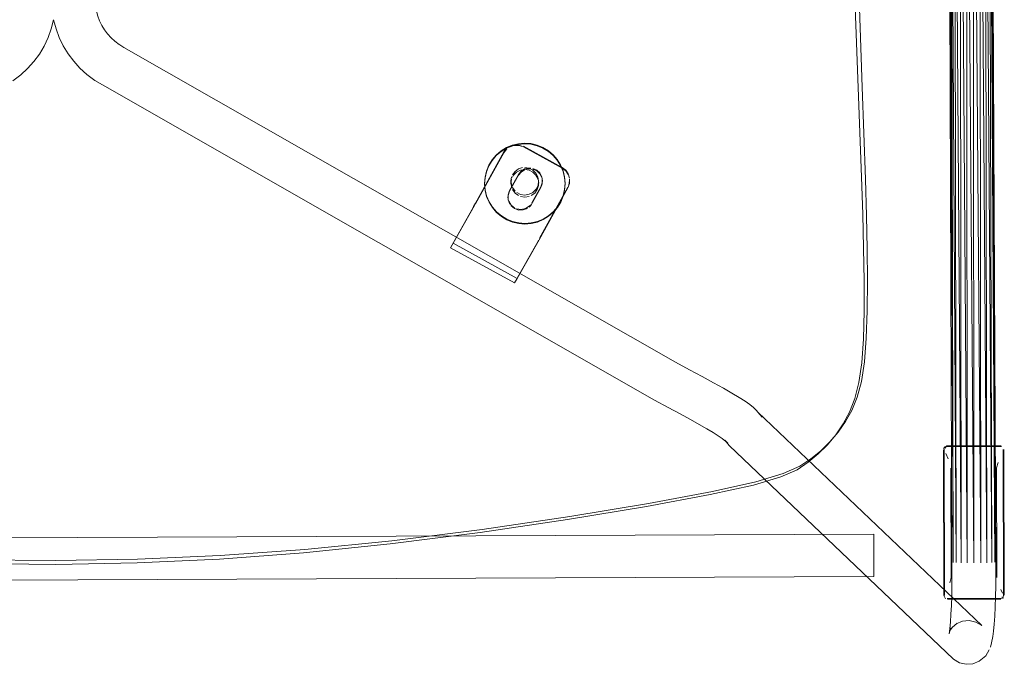
# Model space of a CAD drawing. Units: metres. Extents: x 3.27 to 7.58, y -4.77 to -0.37.
# Drawn here: x 6.27 to 6.54, y -2.14 to -1.96 of the extents above; entities that cross this region are included whole.
import ezdxf

# ---------------------------------------------------------------- set-up
doc = ezdxf.new("R2010")
doc.units = ezdxf.units.M
doc.header["$MEASUREMENT"] = 0

# ---------------------------------------------------------------- blocks, each defined once
blk = doc.blocks.new('90e038d0-fb2f-453b-bb65-37856c5472b3')
at = {"color": 18, "lineweight": 9, "true_color": 0x000000}
blk.add_line((6.53758, -2.12218), (6.5376, -2.12186), dxfattribs=at)
for points in [[(6.52129, -2.08175), (6.52143, -2.12192)], [(6.53701, -2.08115), (6.52199, -2.08119)], [(6.5376, -2.12186), (6.53744, -2.08193)], [(6.52145, -2.12217)], [(6.53727, -2.12266), (6.52215, -2.12273)]]:
    blk.add_lwpolyline(points, dxfattribs=at)
blk = doc.blocks.new('d8ad87aa-f062-4b1b-9e39-ef99b046dcc2')
at = {"color": 18, "lineweight": 9, "true_color": 0x000000}
for points in [[(6.53663, -2.08092), (6.52207, -2.08098), (6.52112, -2.08171)], [(6.53752, -2.0814)], [(6.52126, -2.12189), (6.52168, -2.12282)], [(6.53778, -2.1218)]]:
    blk.add_lwpolyline(points, dxfattribs=at)
blk = doc.blocks.new('2e6fec13-9568-41b2-8a27-47a4e171dae2')
at = {"color": 18, "lineweight": 9, "true_color": 0x000000}
blk.add_lwpolyline([(6.53752, -2.0814)], dxfattribs=at)
blk = doc.blocks.new('b4765207-6416-4cfe-b7cc-e0ac9c3f0e09')
at = {"color": 18, "lineweight": 9, "true_color": 0x000000}
blk.add_lwpolyline([(6.52224, -2.12294), (6.5368, -2.12288)], dxfattribs=at)
blk = doc.blocks.new('2f48396e-6795-4358-ba00-4e01dc9f5e34')
at = {"color": 18, "lineweight": 9, "true_color": 0x000000}
blk.add_lwpolyline([(6.53753, -2.12263)], dxfattribs=at)
blk = doc.blocks.new('f6744079-75a5-425f-896f-8c5d935f6005')
at = {"color": 18, "lineweight": 9, "true_color": 0x000000}
for p, q in [((6.5211, -2.08206), (6.52126, -2.12187)), ((6.52134, -2.08125), (6.52175, -2.08161)), ((6.53663, -2.08092), (6.53693, -2.08095)), ((6.53778, -2.1218), (6.53762, -2.08199)), ((6.53754, -2.12261), (6.53714, -2.1223))]:
    blk.add_line(p, q, dxfattribs=at)
blk = doc.blocks.new('ef6f16f2-bd91-43c6-9757-ce51c9bf0761')
at = {"color": 18, "lineweight": 9, "true_color": 0x000000}
for p, q in [((6.52947, -2.11296), (6.52566, -1.61321)), ((6.52752, -1.61319), (6.53132, -2.11295))]:
    blk.add_line(p, q, dxfattribs=at)
blk = doc.blocks.new('f90a6bf7-8dbf-482a-98f2-d853a6661c64')
at = {"color": 18, "lineweight": 9, "true_color": 0x000000}
for p, q in [((6.52398, -1.61326), (6.52761, -2.11296)), ((6.52937, -1.61319), (6.53299, -2.11292))]:
    blk.add_line(p, q, dxfattribs=at)
blk = doc.blocks.new('3a954509-f79b-48ab-a497-25ad2c7087ab')
at = {"color": 18, "lineweight": 9, "true_color": 0x000000}
blk.add_line((6.52594, -2.11293), (6.52263, -1.61333), dxfattribs=at)
blk = doc.blocks.new('855e213f-959b-4eec-bfb6-ba32cccfb169')
at = {"color": 18, "lineweight": 9, "true_color": 0x000000}
blk.add_line((6.53432, -2.11287), (6.53103, -1.61322), dxfattribs=at)
blk = doc.blocks.new('296bda15-33c2-4ffe-8ffb-69957186866d')
at = {"color": 18, "lineweight": 9, "true_color": 0x000000}
blk.add_line((6.52175, -1.61341), (6.52461, -2.11289), dxfattribs=at)
blk = doc.blocks.new('3237e8e0-e685-4afb-9dc1-9efe3cddf77d')
at = {"color": 18, "lineweight": 9, "true_color": 0x000000}
blk.add_line((6.53517, -2.11281), (6.53234, -1.61328), dxfattribs=at)
blk = doc.blocks.new('7c5311b0-db3b-4684-87d5-30c6359cd22f')
at = {"color": 18, "lineweight": 9, "true_color": 0x000000}
for points in [[(6.52243, -2.08453), (6.52179, -2.08309)], [(6.5373, -2.12127), (6.53687, -2.12024)]]:
    blk.add_lwpolyline(points, dxfattribs=at)
blk = doc.blocks.new('94ab7c74-c299-40d7-adff-9b971f59e8f4')
at = {"color": 18, "lineweight": 9, "true_color": 0x000000}
for p, q in [((6.52376, -2.11284), (6.52143, -1.6135)), ((6.5217, -1.61359), (6.52376, -2.11284))]:
    blk.add_line(p, q, dxfattribs=at)
blk = doc.blocks.new('ae3d0472-dadb-4a6e-8b35-0f8228a72361')
at = {"color": 18, "lineweight": 9, "true_color": 0x000000}
for p, q in [((6.53517, -2.11269), (6.53317, -1.61335)), ((6.53317, -1.61335), (6.53547, -2.11275))]:
    blk.add_line(p, q, dxfattribs=at)
blk = doc.blocks.new('61b13399-bb7d-42f3-a540-a32d252da7a5')
at = {"color": 18, "lineweight": 9, "true_color": 0x000000}
for points in [[(6.52314, -2.08704), (6.52326, -2.11698), (6.52285, -2.1184)], [(6.53606, -2.08556), (6.53565, -2.08699), (6.53577, -2.11693)]]:
    blk.add_lwpolyline(points, dxfattribs=at)
blk = doc.blocks.new('f58e015a-4405-4bb8-b736-22f7c7df8446')
at = {"color": 18, "lineweight": 9, "true_color": 0x000000}
blk.add_line((6.52346, -2.11278), (6.5217, -1.61359), dxfattribs=at)
for points in [[(6.52346, -2.11278), (6.52346, -2.11601), (6.52344, -2.11908)], [(6.53547, -2.11275), (6.53547, -2.11606), (6.53544, -2.11924), (6.53538, -2.12223), (6.5353, -2.125), (6.53518, -2.12752), (6.53503, -2.12974), (6.53484, -2.13163)]]:
    blk.add_lwpolyline(points, dxfattribs=at)
blk = doc.blocks.new('bddc61d4-8621-48bc-a4d0-3dc77888efb6')
at = {"color": 18, "lineweight": 9, "true_color": 0x000000}
blk.add_line((6.53517, -2.11269), (6.53344, -1.61344), dxfattribs=at)
blk = doc.blocks.new('50dc5ce9-9d37-4bca-a3a5-fd9148c55228')
at = {"color": 18, "lineweight": 9, "true_color": 0x000000}
blk.add_lwpolyline([(6.52302, -2.13069), (6.52265, -2.13238), (6.52286, -2.13093), (6.52304, -2.12914), (6.52319, -2.12702), (6.5233, -2.12462), (6.52338, -2.12196), (6.52344, -2.11908)], dxfattribs=at)
blk = doc.blocks.new('063760e2-b7b2-45a0-812d-a549751a5aeb')
at = {"color": 18, "lineweight": 9, "true_color": 0x000000}
blk.add_line((6.52376, -2.11271), (6.52253, -1.61366), dxfattribs=at)
blk = doc.blocks.new('ef0799fa-c635-4559-8db6-6a8aff72b9a3')
at = {"color": 18, "lineweight": 9, "true_color": 0x000000}
blk.add_line((6.53432, -2.11264), (6.53312, -1.61352), dxfattribs=at)
blk = doc.blocks.new('25dd3017-dcc1-40f0-801d-04885735b168')
at = {"color": 18, "lineweight": 9, "true_color": 0x000000}
blk.add_line((6.52461, -2.11266), (6.52384, -1.61372), dxfattribs=at)
blk = doc.blocks.new('3663a2c4-446d-4036-8406-baa22b014c07')
at = {"color": 18, "lineweight": 9, "true_color": 0x000000}
blk.add_line((6.53299, -2.1126), (6.53224, -1.61361), dxfattribs=at)
blk = doc.blocks.new('34b3299b-a7a9-4072-badb-cf3eff415da1')
at = {"color": 18, "lineweight": 9, "true_color": 0x000000}
blk.add_line((6.5255, -1.61375), (6.52594, -2.11261), dxfattribs=at)
blk = doc.blocks.new('db929ad1-775e-49f9-bb27-7affeb2bb828')
at = {"color": 18, "lineweight": 9, "true_color": 0x000000}
blk.add_line((6.53132, -2.11257), (6.53089, -1.61368), dxfattribs=at)
blk = doc.blocks.new('29ec89fc-2375-4af1-8136-50498512cbdf')
at = {"color": 18, "lineweight": 9, "true_color": 0x000000}
blk.add_line((6.52735, -1.61375), (6.52761, -2.11258), dxfattribs=at)
blk = doc.blocks.new('c0284ac0-c092-4550-8dba-5cc1febb815e')
at = {"color": 18, "lineweight": 9, "true_color": 0x000000}
blk.add_line((6.52946, -2.11256), (6.52921, -1.61373), dxfattribs=at)
blk = doc.blocks.new('8fe9b99e-b421-4e43-b2b7-331b677886f2')
at = {"color": 18, "lineweight": 9, "true_color": 0x000000}
blk.add_lwpolyline([(6.53484, -2.13163), (6.53462, -2.13315), (6.53425, -2.13484), (6.53397, -2.13604)], dxfattribs=at)
blk = doc.blocks.new('09b20524-030f-4aac-a7b1-c75cb1634f5f')
at = {"color": 18, "lineweight": 9, "true_color": 0x000000}
blk.add_lwpolyline([(6.52302, -2.13069), (6.52279, -2.13167), (6.52348, -2.13067), (6.52488, -2.12945)], dxfattribs=at)
blk = doc.blocks.new('3d91736d-3be1-4c62-9c8d-161b51445c6f')
at = {"color": 18, "lineweight": 9, "true_color": 0x000000}
blk.add_lwpolyline([(6.53092, -2.13981), (6.53271, -2.13836), (6.53366, -2.13676)], dxfattribs=at)
blk = doc.blocks.new('c28e4783-a5dd-4b76-9641-4d4d52c94acb')
at = {"color": 18, "lineweight": 9, "true_color": 0x000000}
blk.add_lwpolyline([(6.52461, -2.12961), (6.52633, -2.12888), (6.5282, -2.12871), (6.53002, -2.12914)], dxfattribs=at)
blk = doc.blocks.new('f6f72b96-693b-464f-8c27-cc326d45b430')
at = {"color": 18, "lineweight": 9, "true_color": 0x000000}
blk.add_lwpolyline([(6.52551, -2.14028), (6.52391, -2.13931), (6.46254, -2.08085), (6.46133, -2.07944), (6.46209, -2.08026), (6.4606, -2.07898), (6.45948, -2.0782)], dxfattribs=at)
blk = doc.blocks.new('a9e63cb0-6fee-462f-bf1b-bc11392471ae')
at = {"color": 18, "lineweight": 9, "true_color": 0x000000}
blk.add_lwpolyline([(6.53092, -2.13981), (6.52919, -2.14055), (6.52733, -2.14071), (6.52551, -2.14028)], dxfattribs=at)
blk = doc.blocks.new('2ab1a9f6-485f-4152-85df-35b0e2fd45e2')
at = {"color": 18, "lineweight": 9, "true_color": 0x000000}
blk.add_lwpolyline([(6.53002, -2.12914), (6.53162, -2.13011), (6.47034, -2.07173), (6.47154, -2.07313), (6.46991, -2.07116), (6.46919, -2.07047), (6.46819, -2.06968), (6.46688, -2.06878), (6.46524, -2.06775), (6.46326, -2.06657), (6.46092, -2.06523), (6.45821, -2.06372), (6.45512, -2.06202)], dxfattribs=at)
blk = doc.blocks.new('8882d7cc-f9b9-4954-8c65-c369a14cb039')
at = {"color": 18, "lineweight": 9, "true_color": 0x000000}
blk.add_line((6.50207, -2.11093), (6.50208, -2.11272), dxfattribs=at)
blk = doc.blocks.new('5f961f79-2b6a-491f-a63d-8461f135a766')
at = {"color": 18, "lineweight": 9, "true_color": 0x000000}
for points in [[(6.50207, -2.10914), (6.50206, -2.10752), (6.50207, -2.10914), (6.50207, -2.11093)], [(6.50209, -2.11434), (6.50209, -2.11562), (6.50209, -2.11434), (6.50208, -2.11272)]]:
    blk.add_lwpolyline(points, close=True, dxfattribs=at)
blk = doc.blocks.new('b9c4c676-81b1-48e1-bab1-0661104a6bdc')
at = {"color": 18, "lineweight": 9, "true_color": 0x000000}
for points in [[(6.50206, -2.10624), (6.50205, -2.10513), (6.50206, -2.10752)], [(6.50209, -2.11562), (6.5021, -2.11673)]]:
    blk.add_lwpolyline(points, close=True, dxfattribs=at)
blk = doc.blocks.new('16118c8c-ca59-4658-89ba-505cf2c70d5c')
at = {"color": 18, "lineweight": 9, "true_color": 0x000000}
for p, q in [((6.05441, -2.10695), (6.50205, -2.10513)), ((6.5021, -2.11673), (6.05446, -2.11855))]:
    blk.add_line(p, q, dxfattribs=at)
blk = doc.blocks.new('ee30fe3e-405b-4d7e-a893-06b8534fa0e2')
at = {"color": 18, "lineweight": 9, "true_color": 0x000000}
blk.add_lwpolyline([(6.28938, -1.96206), (6.28973, -1.9634), (6.29021, -1.96471), (6.29082, -1.96596)], dxfattribs=at)
blk = doc.blocks.new('9657f921-e069-4ad5-8946-9cd69e2945e1')
at = {"color": 18, "lineweight": 9, "true_color": 0x000000}
blk.add_lwpolyline([(6.29082, -1.96596), (6.29155, -1.96716), (6.2924, -1.96829), (6.29336, -1.96934), (6.29442, -1.9703), (6.29558, -1.97117)], dxfattribs=at)
blk = doc.blocks.new('613a9f96-0181-4c97-abff-e8fafdc8aad2')
at = {"color": 18, "lineweight": 9, "true_color": 0x000000}
for points in [[(6.28894, -1.98101), (6.28677, -1.9794), (6.28487, -1.97768), (6.28316, -1.97579), (6.28163, -1.97376), (6.28031, -1.97159), (6.2792, -1.96931), (6.27831, -1.96691), (6.27766, -1.96442)], [(6.26651, -1.9811), (6.26866, -1.97947), (6.27055, -1.97774)], [(6.44209, -2.06844), (6.29099, -1.98225), (6.28894, -1.98101)]]:
    blk.add_lwpolyline(points, dxfattribs=at)
blk = doc.blocks.new('4fa8a620-0d29-4cec-bc59-eb21e835fd34')
at = {"color": 18, "lineweight": 9, "true_color": 0x000000}
blk.add_lwpolyline([(6.27055, -1.97774), (6.27225, -1.97584), (6.27376, -1.97379), (6.27506, -1.97161), (6.27615, -1.96932), (6.27702, -1.96692), (6.27765, -1.96442)], dxfattribs=at)
blk = doc.blocks.new('296431f0-d0c0-4aa6-a8b8-9c0632a632af')
at = {"color": 18, "lineweight": 9, "true_color": 0x000000}
blk.add_lwpolyline([(6.45512, -2.06202), (6.45164, -2.06013), (6.44782, -2.05805), (6.29691, -1.97198), (6.29548, -1.97111)], dxfattribs=at)
blk = doc.blocks.new('85b3ebc1-7557-46a2-8f83-a7c9cdad85d3')
at = {"color": 18, "lineweight": 9, "true_color": 0x000000}
blk.add_lwpolyline([(6.45948, -2.0782), (6.45808, -2.07732), (6.45637, -2.0763), (6.45433, -2.07513)], dxfattribs=at)
blk = doc.blocks.new('c963762f-32b5-4862-a37b-9202ddb6054e')
at = {"color": 18, "lineweight": 9, "true_color": 0x000000}
for points in [[(6.1627, -2.01582), (6.16884, -2.02643)], [(6.38621, -2.02676), (6.38698, -2.02554), (6.39284, -2.01524)], [(6.41048, -2.02464), (6.4045, -2.03517), (6.38698, -2.02554)], [(6.15139, -2.0362), (6.16884, -2.02643), (6.16962, -2.02764), (6.15217, -2.03741), (6.14623, -2.02715), (6.14573, -2.02624)]]:
    blk.add_lwpolyline(points, dxfattribs=at)
blk = doc.blocks.new('26934302-6fbb-4055-871c-ad7f631cb304')
at = {"color": 18, "lineweight": 9, "true_color": 0x000000}
blk.add_lwpolyline([(6.4491, -2.07224), (6.45191, -2.07379), (6.45433, -2.07513)], dxfattribs=at)
blk = doc.blocks.new('b407649e-849c-4197-9cb2-12d524ee8ff9')
at = {"color": 18, "lineweight": 9, "true_color": 0x000000}
for points in [[(6.41035, -2.02468), (6.40983, -2.02563), (6.40373, -2.03639), (6.4045, -2.03517)], [(6.15217, -2.03741), (6.15139, -2.0362), (6.14545, -2.02594)]]:
    blk.add_lwpolyline(points, dxfattribs=at)
blk = doc.blocks.new('44c5cba8-adb5-449b-a923-6a576cad83a3')
at = {"color": 18, "lineweight": 9, "true_color": 0x000000}
blk.add_lwpolyline([(6.32327, -2.11095), (6.30065, -2.11196), (6.27826, -2.11235), (6.25587, -2.11214)], dxfattribs=at)
blk = doc.blocks.new('037240b8-5146-4957-83f2-1e2ca2741d49')
at = {"color": 18, "lineweight": 9, "true_color": 0x000000}
for points in [[(6.32327, -2.11095), (6.34637, -2.10927), (6.37017, -2.1069), (6.3949, -2.1038), (6.41888, -2.10029)], [(6.23323, -2.11131), (6.21012, -2.10982), (6.1863, -2.10765), (6.16155, -2.10475)]]:
    blk.add_lwpolyline(points, dxfattribs=at)
blk = doc.blocks.new('6c044d79-873d-4beb-8c3a-3e1efcbbda43')
at = {"color": 18, "lineweight": 9, "true_color": 0x000000}
blk.add_lwpolyline([(6.40373, -2.03639), (6.38621, -2.02676), (6.39207, -2.01645)], dxfattribs=at)
blk = doc.blocks.new('806eeb7d-e990-406b-aacc-1afc83c0e9c4')
at = {"color": 18, "lineweight": 9, "true_color": 0x000000}
blk.add_lwpolyline([(6.44209, -2.06844), (6.44585, -2.07048), (6.4491, -2.07224)], dxfattribs=at)
blk = doc.blocks.new('6856ac71-0ec8-4686-aba4-c675980bbe55')
at = {"color": 18, "lineweight": 9, "true_color": 0x000000}
for points in [[(6.40226, -1.99929), (6.40355, -1.99879), (6.40494, -1.99877), (6.40626, -1.99921)], [(6.15065, -1.9998), (6.14934, -2.00026), (6.13888, -2.00612)], [(6.1627, -2.01582), (6.15479, -2.00178), (6.15391, -2.00071), (6.15272, -2), (6.15135, -1.99975)]]:
    blk.add_lwpolyline(points, dxfattribs=at)
blk = doc.blocks.new('d4f56f27-6b8c-446a-b2ba-5bc72605edbb')
at = {"color": 18, "lineweight": 9, "true_color": 0x000000}
for points in [[(6.3931, -2.01476), (6.40082, -2.00078), (6.40169, -1.9997)], [(6.40626, -1.99921), (6.41677, -2.00499), (6.41776, -2.00576), (6.41846, -2.00679)]]:
    blk.add_lwpolyline(points, dxfattribs=at)
blk = doc.blocks.new('d9711a80-05e7-48ad-b1f8-c64dc93f2284')
at = {"color": 18, "lineweight": 9, "true_color": 0x000000}
for points in [[(6.40483, -2.00697), (6.40554, -2.00607), (6.40651, -2.00545)], [(6.40821, -2.00518), (6.40706, -2.00526)], [(6.40983, -2.00575), (6.40878, -2.00528)], [(6.41067, -2.00653), (6.40983, -2.00575)]]:
    blk.add_lwpolyline(points, dxfattribs=at)
blk = doc.blocks.new('4286bc05-e563-46c8-8d2f-033f1c2ea8c1')
at = {"color": 18, "lineweight": 9, "true_color": 0x000000}
for points in [[(6.40483, -2.00697), (6.40241, -2.01134), (6.40202, -2.01249), (6.40204, -2.0137), (6.40248, -2.01483)], [(6.41067, -2.00653), (6.41121, -2.00755)]]:
    blk.add_lwpolyline(points, dxfattribs=at)
blk = doc.blocks.new('2d09932c-7697-4d5f-a630-6a72e5d60872')
at = {"color": 18, "lineweight": 9, "true_color": 0x000000}
for points in [[(6.41096, -2.01034), (6.41134, -2.00926), (6.41135, -2.00811)], [(6.41877, -2.00924), (6.41881, -2.00799)]]:
    blk.add_lwpolyline(points, dxfattribs=at)
blk = doc.blocks.new('f7659d1b-8a87-4ec1-9e81-1e977c35de5c')
at = {"color": 18, "lineweight": 9, "true_color": 0x000000}
for p, q in [((6.41139, -2.00848), (6.41139, -2.00868)), ((6.41884, -2.00841), (6.41884, -2.00862))]:
    blk.add_line(p, q, dxfattribs=at)
blk = doc.blocks.new('6a2a8de5-a0a9-428f-90d2-a509ec25b445')
at = {"color": 18, "lineweight": 9, "true_color": 0x000000}
blk.add_lwpolyline([(6.41834, -2.01041), (6.41877, -2.00924)], dxfattribs=at)
blk = doc.blocks.new('0af14be4-a45e-4d1d-b80d-79c00ce5552f')
at = {"color": 18, "lineweight": 9, "true_color": 0x000000}
for points in [[(6.4082, -2.01522), (6.41096, -2.01034)], [(6.41048, -2.02464), (6.41834, -2.01041)]]:
    blk.add_lwpolyline(points, dxfattribs=at)
blk = doc.blocks.new('a1fd0fda-f54c-4431-a203-755a26c047b4')
at = {"color": 18, "lineweight": 9, "true_color": 0x000000}
for p, q in [((6.15374, -2.0141), (6.15374, -2.0139)), ((6.40198, -2.01309), (6.40198, -2.01289))]:
    blk.add_line(p, q, dxfattribs=at)
for points in [[(6.15325, -2.01584), (6.15368, -2.01471)], [(6.39284, -2.01524)]]:
    blk.add_lwpolyline(points, dxfattribs=at)
blk = doc.blocks.new('0f20ae35-bb60-4368-807c-9fa1073d00fb')
at = {"color": 18, "lineweight": 9, "true_color": 0x000000}
blk.add_lwpolyline([(6.3931, -2.01476)], dxfattribs=at)
blk = doc.blocks.new('40b26d47-c274-4d94-bbb8-a14c8c443df9')
at = {"color": 18, "lineweight": 9, "true_color": 0x000000}
blk.add_line((6.40778, -2.01565), (6.4082, -2.01522), dxfattribs=at)
for points in [[(6.40379, -2.01608), (6.40284, -2.01532)], [(6.40379, -2.01608), (6.40494, -2.01647), (6.40615, -2.01645), (6.40729, -2.01601)]]:
    blk.add_lwpolyline(points, dxfattribs=at)
blk = doc.blocks.new('e8eb87ea-3055-4e10-9226-414b038e4c53')
at = {"color": 18, "lineweight": 9, "true_color": 0x000000}
for points in [[(6.40226, -1.99909), (6.40355, -1.99859)], [(6.40562, -1.99873), (6.40425, -1.99851)], [(6.41776, -2.00555), (6.41677, -2.00479), (6.40626, -1.99901)]]:
    blk.add_lwpolyline(points, dxfattribs=at)
blk = doc.blocks.new('4af54ddb-5fa1-42b3-9eea-b6353eb7a6c6')
at = {"color": 18, "lineweight": 9, "true_color": 0x000000}
for points in [[(6.40008, -2.00047), (6.40155, -1.99957), (6.40315, -1.9989)], [(6.40827, -1.99848), (6.40654, -1.99835), (6.40482, -1.99849), (6.40315, -1.9989)], [(6.40827, -1.99848), (6.40995, -1.99887), (6.41154, -1.99952)], [(6.14733, -1.99954), (6.14565, -1.99995), (6.14406, -2.00061)], [(6.14733, -1.99954), (6.14905, -1.9994), (6.15077, -1.99952)], [(6.15405, -2.00057), (6.15245, -1.99992), (6.15077, -1.99952)], [(6.40082, -2.00058), (6.40169, -1.9995)]]:
    blk.add_lwpolyline(points, dxfattribs=at)
blk = doc.blocks.new('6c7cd467-95f0-487f-a07b-e35efd7062e4')
at = {"color": 18, "lineweight": 9, "true_color": 0x000000}
blk.add_lwpolyline([(6.41154, -1.99952), (6.41302, -2.00042), (6.41434, -2.00153), (6.41547, -2.00284)], dxfattribs=at)
blk = doc.blocks.new('2b5d13e3-f629-4313-8913-c24bf1f468aa')
at = {"color": 18, "lineweight": 9, "true_color": 0x000000}
for points in [[(6.15479, -2.00158), (6.16263, -2.01549)], [(6.39207, -2.01645), (6.39256, -2.01553), (6.39309, -2.01456), (6.40082, -2.00058)]]:
    blk.add_lwpolyline(points, dxfattribs=at)
blk = doc.blocks.new('226610d8-3533-4081-8bb1-711e7118322c')
at = {"color": 18, "lineweight": 9, "true_color": 0x000000}
blk.add_lwpolyline([(6.39676, -2.00438), (6.39766, -2.00291), (6.39878, -2.00159), (6.40008, -2.00047)], dxfattribs=at)
blk = doc.blocks.new('36a3a1ac-7862-4cbd-bb7d-278b82bb9ba3')
at = {"color": 18, "lineweight": 9, "true_color": 0x000000}
blk.add_lwpolyline([(6.41547, -2.00284), (6.41637, -2.0043), (6.41704, -2.00589)], dxfattribs=at)
blk = doc.blocks.new('7f4984bb-8b04-43d8-8164-cb7c6e166cd9')
at = {"color": 18, "lineweight": 9, "true_color": 0x000000}
for points in [[(6.15996, -2.00861), (6.15955, -2.00694), (6.15888, -2.00535)], [(6.39558, -2.00937), (6.39571, -2.00765), (6.39611, -2.00598), (6.39676, -2.00438)]]:
    blk.add_lwpolyline(points, dxfattribs=at)
blk = doc.blocks.new('d4f255bf-fbdf-479a-9fd1-224ff1f1cf4b')
at = {"color": 18, "lineweight": 9, "true_color": 0x000000}
blk.add_line((6.40763, -2.00497), (6.40821, -2.00497), dxfattribs=at)
for points in [[(6.40483, -2.00677), (6.40554, -2.00586), (6.40651, -2.00524), (6.40763, -2.00497)], [(6.40983, -2.00554), (6.40878, -2.00507)]]:
    blk.add_lwpolyline(points, dxfattribs=at)
blk = doc.blocks.new('e10e7abe-548b-4976-8de5-de2fe947629b')
at = {"color": 18, "lineweight": 9, "true_color": 0x000000}
for points in [[(6.40983, -2.00554), (6.41067, -2.00633), (6.41121, -2.00734), (6.41139, -2.00848)], [(6.41776, -2.00555), (6.41846, -2.00659), (6.41881, -2.00779)]]:
    blk.add_lwpolyline(points, dxfattribs=at)
blk = doc.blocks.new('e32c9fba-5732-493f-a75d-19b52dd9918f')
at = {"color": 18, "lineweight": 9, "true_color": 0x000000}
blk.add_lwpolyline([(6.41707, -2.01267), (6.41746, -2.011), (6.41759, -2.00928), (6.41745, -2.00756), (6.41704, -2.00589)], dxfattribs=at)
blk = doc.blocks.new('c5f42a29-f011-4c7f-baa3-63b1cface4dd')
at = {"color": 18, "lineweight": 9, "true_color": 0x000000}
blk.add_lwpolyline([(6.40483, -2.00677), (6.40241, -2.01113), (6.40202, -2.01228), (6.40204, -2.01349)], dxfattribs=at)
blk = doc.blocks.new('51f4aebd-df75-49bd-a833-d0eb7bcdc199')
at = {"color": 18, "lineweight": 9, "true_color": 0x000000}
blk.add_line((6.41134, -2.00905), (6.41139, -2.00848), dxfattribs=at)
blk = doc.blocks.new('2877b2be-22b0-4141-ab39-037780fdba76')
at = {"color": 18, "lineweight": 9, "true_color": 0x000000}
blk.add_lwpolyline([(6.41884, -2.00841), (6.4186, -2.00964)], dxfattribs=at)
blk = doc.blocks.new('17bea9dc-c679-4e0e-a971-adb7bc14a9db')
at = {"color": 18, "lineweight": 9, "true_color": 0x000000}
for p, q in [((6.39558, -2.0092), (6.39558, -2.00937)), ((6.41759, -2.00911), (6.41759, -2.00928))]:
    blk.add_line(p, q, dxfattribs=at)
for points in [[(6.39558, -2.00937), (6.39573, -2.01109), (6.39614, -2.01276), (6.3968, -2.01435)], [(6.41134, -2.00905), (6.41096, -2.01014), (6.40854, -2.01451)]]:
    blk.add_lwpolyline(points, dxfattribs=at)
blk = doc.blocks.new('370fc974-3bcc-40f0-9022-1c69218d8cd6')
at = {"color": 18, "lineweight": 9, "true_color": 0x000000}
blk.add_lwpolyline([(6.41834, -2.01021), (6.41062, -2.02419)], dxfattribs=at)
blk = doc.blocks.new('c7661928-1beb-43e2-b89d-6e8c739d7e4b')
at = {"color": 18, "lineweight": 9, "true_color": 0x000000}
blk.add_lwpolyline([(6.41707, -2.01267), (6.41641, -2.01427), (6.41552, -2.01574)], dxfattribs=at)
blk = doc.blocks.new('7d253dfd-113c-4d67-ae7e-ab29a9aebfae')
at = {"color": 18, "lineweight": 9, "true_color": 0x000000}
for points in [[(6.15367, -2.0145), (6.15325, -2.01564), (6.15245, -2.01656), (6.15139, -2.01715), (6.15019, -2.01735), (6.149, -2.01712)], [(6.3968, -2.01435), (6.39771, -2.01581), (6.39884, -2.01712), (6.40016, -2.01823), (6.40163, -2.01912)], [(6.40284, -2.01512), (6.40221, -2.01408)], [(6.15254, -2.0208), (6.15413, -2.02013), (6.1556, -2.01922), (6.15691, -2.0181), (6.15802, -2.01679), (6.15892, -2.01531)]]:
    blk.add_lwpolyline(points, dxfattribs=at)
blk = doc.blocks.new('822808b5-c90d-4c67-89ff-3c5e48e9d705')
at = {"color": 18, "lineweight": 9, "true_color": 0x000000}
blk.add_line((6.4082, -2.01501), (6.40778, -2.01545), dxfattribs=at)
for points in [[(6.40379, -2.01588), (6.40284, -2.01512)], [(6.149, -2.01712), (6.14795, -2.01651)], [(6.40555, -2.01631), (6.40674, -2.01608), (6.40778, -2.01545)]]:
    blk.add_lwpolyline(points, dxfattribs=at)
blk = doc.blocks.new('1637fc72-249f-4d7c-af60-d8ba004b1a56')
at = {"color": 18, "lineweight": 9, "true_color": 0x000000}
for points in [[(6.40555, -2.01631), (6.40435, -2.01612)], [(6.41552, -2.01574), (6.4144, -2.01705), (6.41309, -2.01818), (6.41162, -2.01908)]]:
    blk.add_lwpolyline(points, dxfattribs=at)
blk = doc.blocks.new('f0727cd1-e908-41e4-af22-ea498d6ecde7')
at = {"color": 18, "lineweight": 9, "true_color": 0x000000}
for points in [[(6.40835, -2.02016), (6.40663, -2.0203), (6.40491, -2.02017), (6.40323, -2.01978), (6.40163, -2.01912)], [(6.40835, -2.02016), (6.41003, -2.01975), (6.41162, -2.01908)]]:
    blk.add_lwpolyline(points, dxfattribs=at)
blk = doc.blocks.new('33012ff2-9021-4689-9749-6c291b975e79')
at = {"color": 18, "lineweight": 9, "true_color": 0x000000}
blk.add_lwpolyline([(6.41888, -2.10029), (6.44046, -2.09673), (6.45798, -2.09346), (6.4698, -2.09081), (6.4773, -2.08856)], dxfattribs=at)
blk = doc.blocks.new('9fa9a203-3fbd-488d-80cc-02ec5e758496')
at = {"color": 18, "lineweight": 9, "true_color": 0x000000}
for points in [[(6.39611, -2.00581), (6.39676, -2.00421), (6.39766, -2.00274), (6.39878, -2.00143), (6.40008, -2.0003), (6.40155, -1.9994), (6.40315, -1.99873), (6.40482, -1.99832), (6.40654, -1.99818)], [(6.40654, -1.99818), (6.40827, -1.99831), (6.40995, -1.99871), (6.41154, -1.99936), (6.41302, -2.00025), (6.41434, -2.00137), (6.41546, -2.00267), (6.41637, -2.00414), (6.41704, -2.00572), (6.41745, -2.0074), (6.41759, -2.00911), (6.41746, -2.01083)]]:
    blk.add_lwpolyline(points, dxfattribs=at)
blk = doc.blocks.new('6b99446e-8df9-4092-9553-ccccb26bca7f')
at = {"color": 18, "lineweight": 9, "true_color": 0x000000}
for points in [[(6.14535, -2.01081), (6.14535, -2.00963), (6.14571, -2.0085), (6.1464, -2.00754), (6.14736, -2.00684), (6.14849, -2.00647)], [(6.15176, -2.00752), (6.1508, -2.00683), (6.14967, -2.00647), (6.14849, -2.00647)], [(6.39558, -2.0092), (6.39571, -2.00749), (6.39611, -2.00581)], [(6.40435, -2.00611), (6.40351, -2.00695)], [(6.40435, -2.00611), (6.4054, -2.00557), (6.40657, -2.00538), (6.40774, -2.00556)]]:
    blk.add_lwpolyline(points, dxfattribs=at)
blk = doc.blocks.new('6865cdc6-adc8-44bc-9d8f-405310a13468')
at = {"color": 18, "lineweight": 9, "true_color": 0x000000}
blk.add_lwpolyline([(6.4088, -2.00609), (6.40774, -2.00556)], dxfattribs=at)
blk = doc.blocks.new('73a648d3-faaa-4c20-905b-e2d20a58194a')
at = {"color": 18, "lineweight": 9, "true_color": 0x000000}
blk.add_lwpolyline([(6.4088, -2.00609), (6.40964, -2.00692), (6.41019, -2.00798)], dxfattribs=at)
blk = doc.blocks.new('0902d9fe-fa78-42ff-aa6e-a4042e6dcad0')
at = {"color": 18, "lineweight": 9, "true_color": 0x000000}
blk.add_line((6.40321, -2.00746), (6.40351, -2.00695), dxfattribs=at)
blk = doc.blocks.new('79665a44-5a0b-407e-b299-486d22e69086')
at = {"color": 18, "lineweight": 9, "true_color": 0x000000}
for points in [[(6.15269, -2.00902), (6.15288, -2.01019)], [(6.40299, -2.01034), (6.4028, -2.00917), (6.40298, -2.008)], [(6.41033, -2.00973), (6.41033, -2.00855)]]:
    blk.add_lwpolyline(points, dxfattribs=at)
blk = doc.blocks.new('99742121-279c-4cc7-ae99-6df9f60836d5')
at = {"color": 18, "lineweight": 9, "true_color": 0x000000}
for p, q in [((6.1453, -2.01022), (6.1453, -2.00965)), ((6.15288, -2.00962), (6.15288, -2.01019)), ((6.4028, -2.00917), (6.4028, -2.0086)), ((6.41038, -2.00914), (6.41037, -2.00857))]:
    blk.add_line(p, q, dxfattribs=at)
for points in [[(6.3968, -2.01418), (6.39614, -2.01259), (6.39573, -2.01092), (6.39558, -2.0092)], [(6.1601, -2.01016), (6.15997, -2.01188), (6.15957, -2.01355), (6.15892, -2.01515), (6.15802, -2.01662), (6.15691, -2.01793), (6.1556, -2.01906), (6.15413, -2.01996), (6.15254, -2.02063), (6.15086, -2.02104)], [(6.15288, -2.01019), (6.1527, -2.01136), (6.15217, -2.01241)]]:
    blk.add_lwpolyline(points, dxfattribs=at)
blk = doc.blocks.new('8ca27529-aff4-4775-ad44-c85a77f3c315')
at = {"color": 18, "lineweight": 9, "true_color": 0x000000}
for points in [[(6.40997, -2.01086), (6.41033, -2.00973)], [(6.14535, -2.01081), (6.14572, -2.01193), (6.14643, -2.01289), (6.14739, -2.01358)]]:
    blk.add_lwpolyline(points, dxfattribs=at)
blk = doc.blocks.new('c6f1cb7a-faa2-40e5-af87-2de7227f6f9f')
at = {"color": 18, "lineweight": 9, "true_color": 0x000000}
for points in [[(6.40392, -2.01184), (6.40322, -2.01089)], [(6.40997, -2.01086), (6.40928, -2.01182), (6.40832, -2.01252)], [(6.4144, -2.01689), (6.41552, -2.01557), (6.41641, -2.0141), (6.41707, -2.01251), (6.41746, -2.01083)]]:
    blk.add_lwpolyline(points, dxfattribs=at)
blk = doc.blocks.new('40840d75-e99f-423f-8c54-4695bbf374fd')
at = {"color": 18, "lineweight": 9, "true_color": 0x000000}
for points in [[(6.40488, -2.01253), (6.40392, -2.01184)], [(6.40777, -2.01275), (6.4066, -2.01294), (6.40543, -2.01276)]]:
    blk.add_lwpolyline(points, dxfattribs=at)
blk = doc.blocks.new('28db165f-15b4-4d09-835e-6ed79ef4309b')
at = {"color": 18, "lineweight": 9, "true_color": 0x000000}
blk.add_lwpolyline([(6.40016, -2.01806), (6.39884, -2.01695), (6.39771, -2.01565), (6.3968, -2.01418)], dxfattribs=at)
blk = doc.blocks.new('e5490b80-a135-4663-8842-4b0f64355d75')
at = {"color": 18, "lineweight": 9, "true_color": 0x000000}
blk.add_lwpolyline([(6.40663, -2.02013), (6.40835, -2.01999), (6.41003, -2.01958), (6.41162, -2.01892), (6.41309, -2.01801), (6.4144, -2.01689)], dxfattribs=at)
blk = doc.blocks.new('294373f4-8dae-4e19-81b7-053276fc41b5')
at = {"color": 18, "lineweight": 9, "true_color": 0x000000}
blk.add_lwpolyline([(6.40016, -2.01806), (6.40163, -2.01896), (6.40323, -2.01961), (6.40491, -2.02001), (6.40663, -2.02013)], dxfattribs=at)
blk = doc.blocks.new('371edf18-1c2b-4d68-a1d7-8d511bc3e216')
at = {"color": 18, "lineweight": 9, "true_color": 0x000000}
for points in [[(6.16207, -2.10559), (6.18674, -2.10853), (6.21045, -2.11076), (6.23345, -2.11229), (6.25598, -2.11316), (6.27826, -2.11338)], [(6.36975, -2.10779), (6.34605, -2.11021), (6.32306, -2.11193), (6.30055, -2.11298), (6.27826, -2.11338)]]:
    blk.add_lwpolyline(points, dxfattribs=at)
blk = doc.blocks.new('b57fc397-5d3e-4ee7-8a40-6025445f06f4')
at = {"color": 18, "lineweight": 9, "true_color": 0x000000}
blk.add_lwpolyline([(6.4773, -2.08856), (6.48185, -2.08652), (6.4848, -2.08451), (6.48754, -2.0823)], dxfattribs=at)
blk = doc.blocks.new('b1eb1c5a-0dda-4399-a1cd-c4441c06239e')
at = {"color": 18, "lineweight": 9, "true_color": 0x000000}
blk.add_lwpolyline([(6.4183, -2.10112), (6.39438, -2.10464), (6.36975, -2.10779)], dxfattribs=at)
blk = doc.blocks.new('5e8e2764-8ccf-4838-98d2-3c47426cb8dc')
at = {"color": 18, "lineweight": 9, "true_color": 0x000000}
blk.add_line((6.14967, -2.0059), (6.15025, -2.00603), dxfattribs=at)
for points in [[(6.14685, -2.00658), (6.14791, -2.00604)], [(6.14848, -2.0059), (6.14967, -2.0059)], [(6.40598, -2.00486), (6.40485, -2.00523)], [(6.41018, -2.0074), (6.40964, -2.00635), (6.4088, -2.00552), (6.40774, -2.00499), (6.40657, -2.00481)]]:
    blk.add_lwpolyline(points, dxfattribs=at)
blk = doc.blocks.new('aa77ea52-386e-4ff6-9549-993cf0d17f3f')
at = {"color": 18, "lineweight": 9, "true_color": 0x000000}
for points in [[(6.15025, -2.00603), (6.15131, -2.00657)], [(6.40485, -2.00523), (6.4039, -2.00592), (6.4032, -2.00688)]]:
    blk.add_lwpolyline(points, dxfattribs=at)
blk = doc.blocks.new('141b71b0-8162-41d1-acba-abb8d4b04acd')
at = {"color": 18, "lineweight": 9, "true_color": 0x000000}
for points in [[(6.40298, -2.00743), (6.4028, -2.0086), (6.40299, -2.00977)], [(6.41019, -2.00974), (6.41037, -2.00857), (6.41018, -2.0074)]]:
    blk.add_lwpolyline(points, dxfattribs=at)
blk = doc.blocks.new('9f2cff9d-3b6d-4347-bc69-98711332c968')
at = {"color": 18, "lineweight": 9, "true_color": 0x000000}
for points in [[(6.41019, -2.00974), (6.40966, -2.01079)], [(6.14911, -2.01341), (6.14793, -2.01323), (6.14688, -2.0127), (6.14604, -2.01186), (6.14549, -2.01081)], [(6.15178, -2.01229), (6.15247, -2.01133), (6.15283, -2.01021)]]:
    blk.add_lwpolyline(points, dxfattribs=at)
blk = doc.blocks.new('4392cae4-36e6-4cea-b088-d61551c134fc')
at = {"color": 18, "lineweight": 9, "true_color": 0x000000}
blk.add_lwpolyline([(6.40392, -2.01127), (6.40322, -2.01031)], dxfattribs=at)
blk = doc.blocks.new('b167041f-f6a6-4a48-bbcb-fd071441361b')
at = {"color": 18, "lineweight": 9, "true_color": 0x000000}
blk.add_lwpolyline([(6.40966, -2.01079), (6.40882, -2.01163), (6.40777, -2.01217), (6.4066, -2.01236), (6.40543, -2.01218)], dxfattribs=at)
blk = doc.blocks.new('83fe433c-5148-4341-93d8-cd613c8fa414')
at = {"color": 18, "lineweight": 9, "true_color": 0x000000}
blk.add_lwpolyline([(6.40543, -2.01218), (6.40437, -2.01165)], dxfattribs=at)
blk = doc.blocks.new('9ffea1e1-36f0-48af-ba5d-b151fd70b261')
at = {"color": 18, "lineweight": 9, "true_color": 0x000000}
blk.add_lwpolyline([(6.48754, -2.0823), (6.49007, -2.07986), (6.49235, -2.07721), (6.49437, -2.07434)], dxfattribs=at)
blk = doc.blocks.new('aa8de0a1-66c7-4f65-98d9-d06000265795')
at = {"color": 18, "lineweight": 9, "true_color": 0x000000}
blk.add_line((6.49007, -2.07986), (6.48937, -2.08068), dxfattribs=at)
blk = doc.blocks.new('4572cb2b-ae41-4f7e-8dfe-710b3aca0ec8')
at = {"color": 18, "lineweight": 9, "true_color": 0x000000}
blk.add_line((6.4961, -2.07125), (6.49437, -2.07434), dxfattribs=at)
blk = doc.blocks.new('068c2922-8217-4450-857d-ead5f906d1e1')
at = {"color": 18, "lineweight": 9, "true_color": 0x000000}
blk.add_line((6.49893, -1.98288), (6.49772, -1.94851), dxfattribs=at)
blk = doc.blocks.new('afaee1d5-a6d9-4ef9-be31-f60b99b1e4cf')
at = {"color": 18, "lineweight": 9, "true_color": 0x000000}
blk.add_lwpolyline([(6.4961, -2.07125), (6.49752, -2.06765), (6.49866, -2.06332), (6.49949, -2.05801)], dxfattribs=at)
blk = doc.blocks.new('61a9b719-ebbc-403d-916a-dc362131f2ec')
at = {"color": 18, "lineweight": 9, "true_color": 0x000000}
blk.add_lwpolyline([(6.46913, -2.09168), (6.45734, -2.0943), (6.43984, -2.09755), (6.4183, -2.10112)], dxfattribs=at)
blk = doc.blocks.new('b98e754c-1cdb-4eaa-a557-f76ed43c33a3')
at = {"color": 18, "lineweight": 9, "true_color": 0x000000}
blk.add_lwpolyline([(6.50007, -2.01802), (6.50026, -2.02712), (6.50035, -2.03586), (6.50028, -2.04406), (6.50001, -2.05151), (6.49949, -2.05801)], dxfattribs=at)
blk = doc.blocks.new('3bc8e278-542d-49ae-8382-e8e1e0fb8316')
at = {"color": 18, "lineweight": 9, "true_color": 0x000000}
blk.add_lwpolyline([(6.50007, -2.01802), (6.49979, -2.00799), (6.49893, -1.98288)], dxfattribs=at)
blk = doc.blocks.new('c627e71c-380e-4b43-9c98-2f51ac816f29')
at = {"color": 18, "lineweight": 9, "true_color": 0x000000}
blk.add_lwpolyline([(6.46913, -2.09168), (6.4766, -2.08948), (6.48112, -2.08749), (6.48407, -2.08546)], dxfattribs=at)
blk = doc.blocks.new('6cf3c2e1-132c-4f1c-b9e9-75e110fcc5f1')
at = {"color": 18, "lineweight": 9, "true_color": 0x000000}
blk.add_line((6.4987, -2.00744), (6.49493, -1.90603), dxfattribs=at)
blk = doc.blocks.new('c4c6a47a-9428-4e7b-bd43-eea0be35c00f')
at = {"color": 18, "lineweight": 9, "true_color": 0x000000}
blk.add_lwpolyline([(6.49369, -2.07494), (6.49166, -2.07793), (6.48937, -2.08068), (6.48683, -2.08319), (6.48407, -2.08546)], dxfattribs=at)
blk = doc.blocks.new('b5623f94-c65a-4cdc-b1d0-37cbbd7cba6c')
at = {"color": 18, "lineweight": 9, "true_color": 0x000000}
blk.add_lwpolyline([(6.49369, -2.07494), (6.49542, -2.07171), (6.49685, -2.06802), (6.49796, -2.0636)], dxfattribs=at)
blk = doc.blocks.new('ba5bb67c-c618-4910-a0bf-a4831c5a2fb6')
at = {"color": 18, "lineweight": 9, "true_color": 0x000000}
blk.add_lwpolyline([(6.49796, -2.0636), (6.49876, -2.05823), (6.49923, -2.05167), (6.49943, -2.04412)], dxfattribs=at)
blk = doc.blocks.new('775eeb16-91a4-4bf5-91be-e634726ae964')
at = {"color": 18, "lineweight": 9, "true_color": 0x000000}
blk.add_lwpolyline([(6.49943, -2.04412), (6.49942, -2.0358), (6.49927, -2.0269), (6.49903, -2.01763), (6.4987, -2.00744)], dxfattribs=at)
blk = doc.blocks.new('66f5c2c3-1fe4-4342-8a1e-6863b520ee8a')
for name in ['bddc61d4-8621-48bc-a4d0-3dc77888efb6', 'f6f72b96-693b-464f-8c27-cc326d45b430', 'c28e4783-a5dd-4b76-9641-4d4d52c94acb', 'f6744079-75a5-425f-896f-8c5d935f6005', 'd8ad87aa-f062-4b1b-9e39-ef99b046dcc2', 'ae3d0472-dadb-4a6e-8b35-0f8228a72361', 'ef0799fa-c635-4559-8db6-6a8aff72b9a3', '3237e8e0-e685-4afb-9dc1-9efe3cddf77d', '3663a2c4-446d-4036-8406-baa22b014c07', 'f58e015a-4405-4bb8-b736-22f7c7df8446', '855e213f-959b-4eec-bfb6-ba32cccfb169', 'db929ad1-775e-49f9-bb27-7affeb2bb828', 'f90a6bf7-8dbf-482a-98f2-d853a6661c64', 'ef6f16f2-bd91-43c6-9757-ce51c9bf0761', '25dd3017-dcc1-40f0-801d-04885735b168', '3a954509-f79b-48ab-a497-25ad2c7087ab', '063760e2-b7b2-45a0-812d-a549751a5aeb', '296bda15-33c2-4ffe-8ffb-69957186866d', '94ab7c74-c299-40d7-adff-9b971f59e8f4', 'c0284ac0-c092-4550-8dba-5cc1febb815e', '90e038d0-fb2f-453b-bb65-37856c5472b3', '7c5311b0-db3b-4684-87d5-30c6359cd22f', '29ec89fc-2375-4af1-8136-50498512cbdf', '34b3299b-a7a9-4072-badb-cf3eff415da1', '61b13399-bb7d-42f3-a540-a32d252da7a5', 'b4765207-6416-4cfe-b7cc-e0ac9c3f0e09', '2f48396e-6795-4358-ba00-4e01dc9f5e34', 'e32c9fba-5732-493f-a75d-19b52dd9918f', '85b3ebc1-7557-46a2-8f83-a7c9cdad85d3', '40840d75-e99f-423f-8c54-4695bbf374fd', '6c044d79-873d-4beb-8c3a-3e1efcbbda43', '371edf18-1c2b-4d68-a1d7-8d511bc3e216', '6cf3c2e1-132c-4f1c-b9e9-75e110fcc5f1', '068c2922-8217-4450-857d-ead5f906d1e1', 'ee30fe3e-405b-4d7e-a893-06b8534fa0e2', '613a9f96-0181-4c97-abff-e8fafdc8aad2', '4fa8a620-0d29-4cec-bc59-eb21e835fd34', '9657f921-e069-4ad5-8946-9cd69e2945e1', '296431f0-d0c0-4aa6-a8b8-9c0632a632af', '3bc8e278-542d-49ae-8382-e8e1e0fb8316', '775eeb16-91a4-4bf5-91be-e634726ae964', 'e8eb87ea-3055-4e10-9226-414b038e4c53', '6856ac71-0ec8-4686-aba4-c675980bbe55', '4af54ddb-5fa1-42b3-9eea-b6353eb7a6c6', '9fa9a203-3fbd-488d-80cc-02ec5e758496', '6c7cd467-95f0-487f-a07b-e35efd7062e4', '2b5d13e3-f629-4313-8913-c24bf1f468aa', 'd4f56f27-6b8c-446a-b2ba-5bc72605edbb', '226610d8-3533-4081-8bb1-711e7118322c', '36a3a1ac-7862-4cbd-bb7d-278b82bb9ba3', 'd9711a80-05e7-48ad-b1f8-c64dc93f2284', 'd4f255bf-fbdf-479a-9fd1-224ff1f1cf4b', '6b99446e-8df9-4092-9553-ccccb26bca7f', '5e8e2764-8ccf-4838-98d2-3c47426cb8dc', 'aa77ea52-386e-4ff6-9549-993cf0d17f3f', '7f4984bb-8b04-43d8-8164-cb7c6e166cd9', '4286bc05-e563-46c8-8d2f-033f1c2ea8c1', 'c5f42a29-f011-4c7f-baa3-63b1cface4dd', '0902d9fe-fa78-42ff-aa6e-a4042e6dcad0', '6865cdc6-adc8-44bc-9d8f-405310a13468', '73a648d3-faaa-4c20-905b-e2d20a58194a', 'e10e7abe-548b-4976-8de5-de2fe947629b', 'f7659d1b-8a87-4ec1-9e81-1e977c35de5c', '51f4aebd-df75-49bd-a833-d0eb7bcdc199', '17bea9dc-c679-4e0e-a971-adb7bc14a9db', '6a2a8de5-a0a9-428f-90d2-a509ec25b445', '99742121-279c-4cc7-ae99-6df9f60836d5', '8ca27529-aff4-4775-ad44-c85a77f3c315', '9f2cff9d-3b6d-4347-bc69-98711332c968', '79665a44-5a0b-407e-b299-486d22e69086', '141b71b0-8162-41d1-acba-abb8d4b04acd', '2d09932c-7697-4d5f-a630-6a72e5d60872', '2877b2be-22b0-4141-ab39-037780fdba76', '0af14be4-a45e-4d1d-b80d-79c00ce5552f', '4392cae4-36e6-4cea-b088-d61551c134fc', 'c6f1cb7a-faa2-40e5-af87-2de7227f6f9f', '83fe433c-5148-4341-93d8-cd613c8fa414', 'b167041f-f6a6-4a48-bbcb-fd071441361b', '370fc974-3bcc-40f0-9022-1c69218d8cd6', 'c7661928-1beb-43e2-b89d-6e8c739d7e4b', '822808b5-c90d-4c67-89ff-3c5e48e9d705', '7d253dfd-113c-4d67-ae7e-ab29a9aebfae', 'a1fd0fda-f54c-4431-a203-755a26c047b4', '0f20ae35-bb60-4368-807c-9fa1073d00fb', '28db165f-15b4-4d09-835e-6ed79ef4309b', '1637fc72-249f-4d7c-af60-d8ba004b1a56', 'c963762f-32b5-4862-a37b-9202ddb6054e', '40b26d47-c274-4d94-bbb8-a14c8c443df9', 'e5490b80-a135-4663-8842-4b0f64355d75', '294373f4-8dae-4e19-81b7-053276fc41b5', 'f0727cd1-e908-41e4-af22-ea498d6ecde7', 'b98e754c-1cdb-4eaa-a557-f76ed43c33a3', 'b407649e-849c-4197-9cb2-12d524ee8ff9', 'ba5bb67c-c618-4910-a0bf-a4831c5a2fb6', '4572cb2b-ae41-4f7e-8dfe-710b3aca0ec8', 'afaee1d5-a6d9-4ef9-be31-f60b99b1e4cf', 'b5623f94-c65a-4cdc-b1d0-37cbbd7cba6c', '2ab1a9f6-485f-4152-85df-35b0e2fd45e2', '806eeb7d-e990-406b-aacc-1afc83c0e9c4', '26934302-6fbb-4055-871c-ad7f631cb304', '9ffea1e1-36f0-48af-ba5d-b151fd70b261', 'c4c6a47a-9428-4e7b-bd43-eea0be35c00f', '2e6fec13-9568-41b2-8a27-47a4e171dae2', 'b57fc397-5d3e-4ee7-8a40-6025445f06f4', 'aa8de0a1-66c7-4f65-98d9-d06000265795', 'c627e71c-380e-4b43-9c98-2f51ac816f29', '33012ff2-9021-4689-9749-6c291b975e79', '61a9b719-ebbc-403d-916a-dc362131f2ec', '037240b8-5146-4957-83f2-1e2ca2741d49', 'b1eb1c5a-0dda-4399-a1cd-c4441c06239e', '16118c8c-ca59-4658-89ba-505cf2c70d5c', 'b9c4c676-81b1-48e1-bab1-0661104a6bdc', '5f961f79-2b6a-491f-a63d-8461f135a766', '8882d7cc-f9b9-4954-8c65-c369a14cb039', '44c5cba8-adb5-449b-a923-6a576cad83a3', '50dc5ce9-9d37-4bca-a3a5-fd9148c55228', '09b20524-030f-4aac-a7b1-c75cb1634f5f', '8fe9b99e-b421-4e43-b2b7-331b677886f2', '3d91736d-3be1-4c62-9c8d-161b51445c6f', 'a9e63cb0-6fee-462f-bf1b-bc11392471ae']:
    blk.add_blockref(name, (0, 0))

msp = doc.modelspace()

# ---------------------------------------------------------------- block references
msp.add_blockref('66f5c2c3-1fe4-4342-8a1e-6863b520ee8a', (0, 0))

doc.saveas('drawing.dxf')
